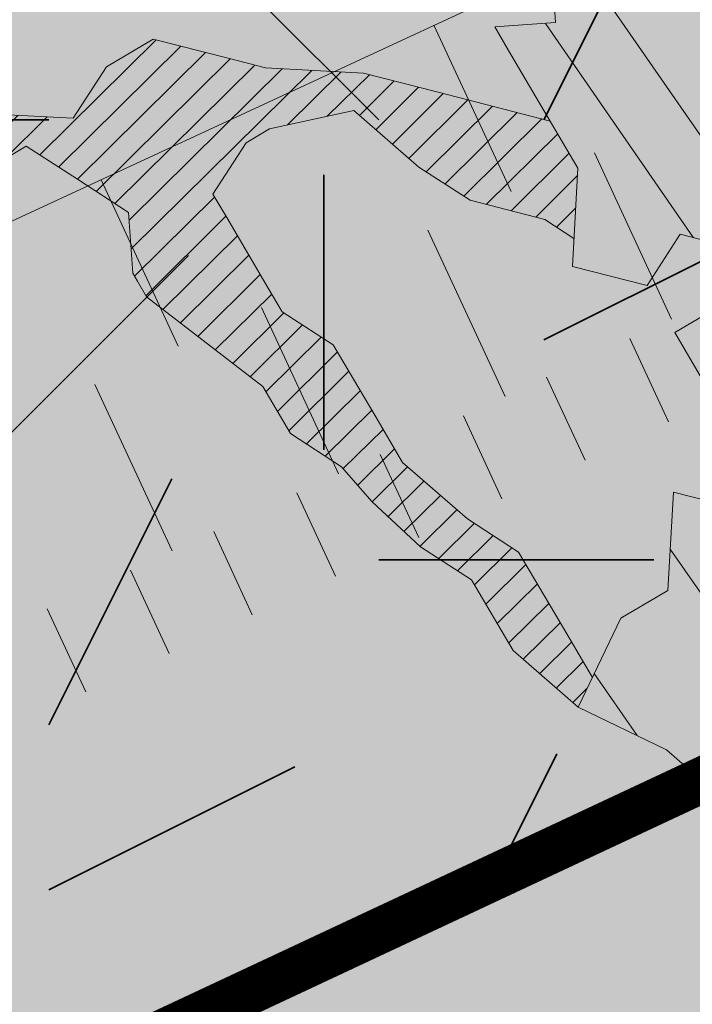
# Model space of a CAD drawing. Units: metres. Extents: x 1408973 to 1409331, y 5218507 to 5218765.
# Drawn here: x 1409009 to 1409009, y 5218702 to 5218703 of the extents above; entities that cross this region are included whole.
import ezdxf

# ---------------------------------------------------------------- set-up
doc = ezdxf.new("R2010")
doc.units = ezdxf.units.M
doc.header["$LTSCALE"] = 2
for name, color, linetype, lineweight in [('Compo-arbre', 3, 'Continuous', 9), ('Compo-hachures-calcaire', 7, 'Continuous', 35), ('Compo-hachures-herbe', 76, 'Continuous', 35), ('Compo-lots', 168, 'Continuous', 9), ('Compo-végétation-hachures-Haie-massifs arbustif', 7, 'Continuous', 35), ('Projet-EP-noue', 140, 'Continuous', 9), ('Ramblais', 6, 'Continuous', 9)]:
    doc.layers.add(name, color=color, linetype=linetype, lineweight=lineweight)
doc.layers.add('Compo-arbre-ombre', color=7, linetype='Continuous', lineweight=9, transparency=0.8)
pattern_1 = [(92.61470176485068, (0, 0), (-0.1427262524124008, -0.006517859872048448), []), (92.61470176485068, (0.04540281712473018, 0.04974805891631159), (-0.1427262524124008, -0.006517859872048448), [])]

# ---------------------------------------------------------------- blocks, each defined once
blk = doc.blocks.new('Arbre2-2016')
at = {"layer": 'Compo-arbre'}
h = blk.add_hatch(dxfattribs=at)
h.set_pattern_fill('ANSI32', color=92, scale=0.015, angle=47.61470176485069, style=0)
h.set_pattern_definition(pattern_1)
edge = h.paths.add_edge_path()
edge.add_line((1.338077866166827, -0.2646649280674183), (1.398191920641807, -0.2463006538042691))
edge.add_line((1.398191920641807, -0.2463006538042691), (1.41859671728173, -0.2269692378346235))
edge.add_line((1.41859671728173, -0.2269692378346235), (1.419700468410269, -0.1872616985807554))
edge.add_line((1.419700468410269, -0.1872616985807554), (1.400941994143182, -0.1471100874356353))
edge.add_line((1.400941994084974, -0.1471100874356353), (1.460507829077073, -0.1485608865501717))
edge.add_line((1.460507829135281, -0.1485608865501717), (1.441749354635363, -0.1084092752886363))
edge.add_line((1.441749354635363, -0.1084092752886363), (1.462154151275286, -0.0890778593189907))
edge.add_line((1.462154151275286, -0.0890778593189907), (1.443401324664705, -0.04888666344288595))
edge.add_line((1.443401324722913, -0.04888666344288595), (1.463806121886705, -0.02955524668743692))
edge.add_line((1.463806121886705, -0.02955524668743692), (1.464905889108309, 0.01015051493357078))
edge.add_line((1.464905889108309, 0.01015051496267461), (1.504609584793911, 0.009145737026642564))
edge.add_line((1.504609584793911, 0.009145736997538734), (1.523917943050151, -0.01115299300238348))
edge.add_line((1.523917943050151, -0.01115299297327965), (1.543224636974742, -0.03148953085712947))
edge.add_line((1.543224636974742, -0.0314895308862333), (1.563621552646623, -0.01215972022566802))
edge.add_line((1.563621552646623, -0.01215972022566802), (1.58512620259728, 0.04687940665223778))
edge.add_line((1.585126202655488, 0.04687940665223778), (1.6049827803364, 0.04639575003000118))
edge.add_line((1.6049827803364, 0.04639575005910501), (1.624831562672739, 0.04591243662923716))
edge.add_line((1.624831562672739, 0.04591243662923716), (1.625929665620902, 0.08558039036631726))
edge.add_line((1.625929665562694, 0.08558039033721343), (1.626477885045574, 0.1053954637148991))
edge.add_line((1.626477885045574, 0.1053954637148991), (1.667289143355561, 0.144096104207506))
edge.add_line((1.667289143355561, 0.144096104207506), (1.628129855598786, 0.1649180763464528))
edge.add_line((1.628129855598786, 0.1649180763464528), (1.629227958314118, 0.2045860301999483))
edge.add_line((1.629227958314118, 0.2045860302290521), (1.62977784230327, 0.22443891137425))
edge.add_line((1.62977784230327, 0.22443891137425), (1.650728625114539, 0.2636233801434855))
edge.add_line((1.650728625114539, 0.2636233801434855), (1.651830711736807, 0.3032931116298414))
edge.add_line((1.651830711736807, 0.3032931116298414), (1.652928814684969, 0.3429610653669215))
edge.add_line((1.652928814626762, 0.3429610653669215), (1.613223454609511, 0.3439280354190259))
edge.add_line((1.613223454667718, 0.3439280353899221), (1.592272671623618, 0.3047435667371019))
edge.add_line((1.592272671623618, 0.3047435667662057), (1.57296597787365, 0.3250801045336402))
edge.add_line((1.57296597787365, 0.3250801045045364), (1.53381050161272, 0.3458999558182541))
edge.add_line((1.53381050161272, 0.3458999558473579), (1.534912588234988, 0.3855696873337138))
edge.add_line((1.534912588234988, 0.3855696873337138), (1.536010691183151, 0.4252376410707939))
edge.add_line((1.536010691183151, 0.4252376410707939), (1.537108793898483, 0.4649055949242893))
edge.add_line((1.537108793898483, 0.4649055949242893), (1.51780599773349, 0.4852419611537471))
edge.add_line((1.51780599773349, 0.4852419611537471), (1.499055404434444, 0.5253951776079475))
edge.add_line((1.499055404434444, 0.5253951776079475), (1.500153507848268, 0.565063132130831))
edge.add_line((1.500153507848268, 0.5650631321017272), (1.54040708682453, 0.583911234641505))
edge.add_line((1.54040708682453, 0.583911234641505), (1.560259766745844, 0.5834277496736604))
edge.add_line((1.560259766745844, 0.5834277497027642), (1.600515010228378, 0.6023136600100543))
edge.add_line((1.600515010228378, 0.6023136600100543), (1.601063229711258, 0.6221287333877399))
edge.add_line((1.60106322965305, 0.6221287333877399), (1.58285853643622, 0.6821330533542778))
edge.add_line((1.58285853643622, 0.6821330533542778), (1.542605043025219, 0.6632868993159491))
edge.add_line((1.542605043083427, 0.6632868993159491), (1.521654173950196, 0.6241004813758764))
edge.add_line((1.521654173950196, 0.6241004813758764), (1.483600784486157, 0.6845900640595346))
edge.add_line((1.483600784544365, 0.6845900640595346), (1.46319432339817, 0.6652208403223767))
edge.add_line((1.463194323339962, 0.6652208403223767), (1.442797321578951, 0.6458890803745589))
edge.add_line((1.442797321578951, 0.6458890803745589), (1.422392524939028, 0.6265576644049133))
edge.add_line((1.422392524939028, 0.6265576644049133), (1.401986063268964, 0.607188439881952))
edge.add_line((1.401986063268964, 0.607188439881952), (1.361732484292702, 0.5883403373421743))
edge.add_line((1.361732484292702, 0.5883403373421743), (1.322027124275451, 0.5893073073942787))
edge.add_line((1.322027124275451, 0.5893073073651749), (1.30272043035086, 0.6096438452490247))
edge.add_line((1.30272043035086, 0.6096438452781285), (1.324228978119322, 0.6686828005016423))
edge.add_line((1.324228978119322, 0.6686828005016423), (1.344625979880334, 0.6880145604494601))
edge.add_line((1.344625979880334, 0.6880145604494601), (1.384887268694115, 0.70686037129542))
edge.add_line((1.384887268635907, 0.70686037129542), (1.365580660451201, 0.7271988575643036))
edge.add_line((1.365580660509409, 0.7271988575643036), (1.325875300317534, 0.7281658277328233))
edge.add_line((1.325875300317534, 0.7281658277328233), (1.307120723635421, 0.7683172673399667))
edge.add_line((1.307120723635421, 0.7683172673399667), (1.307674505384171, 0.7881699768307726))
edge.add_line((1.307674505384171, 0.7881699768307726), (1.288919979575553, 0.8283225851604357))
edge.add_line((1.288919979575553, 0.8283225851604357), (1.290568000971803, 0.8878441999380584))
edge.add_line((1.290568000971803, 0.8878441999380584), (1.329727374817708, 0.867024177086364))
edge.add_line((1.329727374817708, 0.867024177086364), (1.389837497015947, 0.8853878431085604))
edge.add_line((1.389837496957739, 0.8853878431085604), (1.410784416701176, 0.9245732633111174))
edge.add_line((1.410784416701176, 0.9245732633111174), (1.411332601666913, 0.9443875567934583))
edge.add_line((1.411332601666913, 0.9443875567643545), (1.372181057682724, 0.9652080163190249))
edge.add_line((1.372181057740931, 0.9652080163481287), (1.352878295569212, 0.9855451616871278))
edge.add_line((1.352878295569212, 0.9855451616871278), (1.353980313681063, 1.025213334168598))
edge.add_line((1.353980313681063, 1.025213334168598), (1.33357769819861, 1.005842768599337))
edge.add_line((1.333577698256818, 1.005842768570233), (1.313172935610169, 0.9865121317101284))
edge.add_line((1.313172935551961, 0.9865121317392322), (1.272923271273726, 0.9676642471580408))
edge.add_line((1.272923271273726, 0.9676642471580408), (1.272369438651481, 0.9478103689447153))
edge.add_line((1.272369438651481, 0.9478103689156114), (1.213363032366146, 0.9691534615825503))
edge.add_line((1.213363032366146, 0.9691534616116542), (1.193506455150896, 0.9696371190196942))
edge.add_line((1.193506455150896, 0.9696371190196942), (1.174751912462057, 1.009789337736379))
edge.add_line((1.174751912462057, 1.009789337736379), (1.175853930108246, 1.049457509432045))
edge.add_line((1.175853930108246, 1.049457509432045), (1.215563187885095, 1.048490367725549))
edge.add_line((1.215563187885095, 1.048490367725549), (1.236512254850936, 1.087635859218949))
edge.add_line((1.236512254850936, 1.087635859189845), (1.197360727805176, 1.108456708357494))
edge.add_line((1.197360727805176, 1.108456708386598), (1.197910645787601, 1.128310368641337))
edge.add_line((1.197910645729394, 1.128310368641337), (1.179156069047281, 1.16846180824848))
edge.add_line((1.179156069047281, 1.16846180824848), (1.140000644416546, 1.189282828954106))
edge.add_line((1.140000644416546, 1.189282828954106), (1.139450709088237, 1.169428778300585))
edge.add_line((1.139450709030029, 1.169428778271481), (1.11904594638338, 1.150098141411377))
edge.add_line((1.11904594638338, 1.150098141440481), (1.079340586889998, 1.151065112278388))
edge.add_line((1.079340586889998, 1.151065112249285), (1.059485725054515, 1.151587746147356))
edge.add_line((1.059485725054515, 1.15158774617646), (1.020882365570401, 1.192222498427668))
edge.add_line((1.020882365570401, 1.192222498398564), (0.9806249232934761, 1.173375347408523))
edge.add_line((0.9806249232934761, 1.173375347437627), (0.9602201430099058, 1.154044320295156))
edge.add_line((0.9602201430099058, 1.154044320295156), (0.9414656008449356, 1.194196539797645))
edge.add_line((0.9414656008449356, 1.194196539797645), (0.9629723982508267, 1.253195737849978))
edge.add_line((0.9629723982508267, 1.253195737849978), (1.002127822881562, 1.232374717144353))
edge.add_line((1.002127822881562, 1.232374717115249), (1.003779758743008, 1.291896549967873))
edge.add_line((1.003779758743008, 1.291896549996977), (1.024738337655549, 1.331080676243232))
edge.add_line((1.024738337655549, 1.331080676243232), (0.9850290798787, 1.332047817949729))
edge.add_line((0.9850290798787, 1.332047817949729), (0.9657302329288768, 1.352385182033117))
edge.add_line((0.9657302329288768, 1.352385182033117), (0.9464218570939238, 1.372683521750673))
edge.add_line((0.9464218570939238, 1.372683521750673), (0.9254688925431083, 1.33353820179525))
edge.add_line((0.9254688925431083, 1.33353820179525), (0.9249228547997745, 1.313683979603752))
edge.add_line((0.9249228547997745, 1.313683979603752), (0.8846575997159789, 1.294836781407298))
edge.add_line((0.8846575997159789, 1.294836781407298), (0.865358735885934, 1.315173755877709))
edge.add_line((0.865358735885934, 1.315173755877709), (0.82619939585868, 1.33599455795536))
edge.add_line((0.8261993958004723, 1.33599455795536), (0.8273014139123234, 1.375662730436829))
edge.add_line((0.8273014139123234, 1.375662730436829), (0.8879636364728185, 1.413840908569341))
edge.add_line((0.8879636364728185, 1.413840908540237), (0.8692168891867595, 1.453992784064553))
edge.add_line((0.8692168891867595, 1.453992784064553), (0.8295054496703642, 1.454999074584862))
edge.add_line((0.8295054496703642, 1.454999074613966), (0.8289516339283409, 1.435145586013618))
edge.add_line((0.8289516339283409, 1.435145586013618), (0.7892479729345041, 1.43615114372858))
edge.add_line((0.7892479729345041, 1.43615114372858), (0.7688415112644407, 1.416781919205619))
edge.add_line((0.7688415112644407, 1.416781919205619), (0.7484367146245177, 1.397450503235973))
edge.add_line((0.74843671456631, 1.397450503235973), (0.728031917402518, 1.378119086480524))
edge.add_line((0.728031917402518, 1.378119086480524), (0.6877744751255932, 1.359271935490483))
edge.add_line((0.6877744751255932, 1.359271935490483), (0.6287585749961409, 1.380576784472737))
edge.add_line((0.6287585749961409, 1.380576784472737), (0.6293106577796834, 1.400390906300686))
edge.add_line((0.6293106577796834, 1.400390906300686), (0.6304126927717562, 1.440059468395134))
edge.add_line((0.6304126927717562, 1.440059468395134), (0.6706740326336558, 1.458906447847198))
edge.add_line((0.6706740326336558, 1.458906447847198), (0.6910805287626545, 1.478276452265504))
edge.add_line((0.6910805288208621, 1.478276452265504), (0.6717760678585591, 1.498575009825231))
edge.add_line((0.6717760678585591, 1.498575009825231), (0.6530232070800821, 1.53876542670821))
edge.add_line((0.6530232070800821, 1.53876542670821), (0.6133139493032331, 1.539732568414706))
edge.add_line((0.6133139492450255, 1.539732568414706), (0.5741585076758611, 1.560553199507353))
edge.add_line((0.5741585076758611, 1.560553199507353), (0.5537498126942637, 1.541221954406296))
edge.add_line((0.5537498127524714, 1.541221954406296), (0.5333433516062769, 1.521852730669139))
edge.add_line((0.5333433516062769, 1.521852730669139), (0.4941839777603718, 1.542672753520833))
edge.add_line((0.4941839777603718, 1.542672753520833), (0.453926534959578, 1.523825601744988))
edge.add_line((0.453926534959578, 1.523825601744988), (0.4147633149260628, 1.544646965642983))
edge.add_line((0.4147633149260628, 1.544646965642983), (0.3949106350047487, 1.545130450610827))
edge.add_line((0.3949106350047487, 1.545130450610827), (0.3761577737024027, 1.585320866708003))
edge.add_line((0.3761577737024027, 1.585320866708003), (0.3767098738900359, 1.605135378934733))
edge.add_line((0.3767098738900359, 1.605135378934733), (0.3778118915362256, 1.6448035506304))
edge.add_line((0.377811891478018, 1.6448035506304), (0.3386564497342306, 1.665624181839462))
edge.add_line((0.3386564497342306, 1.665624181839462), (0.2989393965546014, 1.666591666738327))
edge.add_line((0.2989393965546014, 1.666591666738327), (0.2994932122966247, 1.686445155338674))
edge.add_line((0.2994932122966247, 1.686445155338674), (0.2603377876658897, 1.7072661760443))
edge.add_line((0.260337787607682, 1.7072661760443), (0.2410310936830911, 1.72760271392815))
edge.add_line((0.2410310936830911, 1.72760271392815), (0.2195186997270184, 1.668565099750936))
edge.add_line((0.2195186997270184, 1.668565099750936), (0.1996638210113133, 1.669087344036029))
edge.add_line((0.1996638210113133, 1.669087344065133), (0.1809131761402796, 1.709239391127426))
edge.add_line((0.1809131761402796, 1.709239391098322), (0.1417499558739337, 1.730060755112731))
edge.add_line((0.1417499558739337, 1.730060755141835), (0.1224471592432792, 1.75039712058549))
edge.add_line((0.1224471592432792, 1.75039712058549), (0.1207874453831437, 1.690876021324016))
edge.add_line((0.1207874453831437, 1.690876021324016), (0.1009347654618296, 1.69135950629186))
edge.add_line((0.1009347654618296, 1.69135950629186), (0.06232534388266231, 1.732033969410054))
edge.add_line((0.06232534388266231, 1.732033969410054), (0.04246876620175044, 1.732517626032291))
edge.add_line((0.04246876614354278, 1.732517626032291), (0.04191495057614247, 1.712664137315528))
edge.add_line((0.04191495063435013, 1.712664137315528), (0.02150625565275277, 1.693332892214471))
edge.add_line((0.02150625565275277, 1.693332892214471), (0.001093697603323562, 1.674002598546735))
edge.add_line((0.001093697603323562, 1.674002598546735), (-0.07777878026524832, 1.695791104151226))
edge.add_line((-0.07777878026524832, 1.695791104151226), (-0.07832699922425945, 1.675976031559344))
edge.add_line((-0.07832699922425945, 1.675976031559344), (-0.05958196801645954, 1.635785178875608))
edge.add_line((-0.05958196801645954, 1.635785178875608), (-0.06013405056717147, 1.615971056931244))
edge.add_line((-0.06013405062537913, 1.615971056931244), (-0.09929337359778856, 1.636792248505458))
edge.add_line((-0.0992933735395809, 1.636792248505458), (-0.1390104262535488, 1.637759734190126))
edge.add_line((-0.1390104262535488, 1.637759734190126), (-0.1792795967338634, 1.618912317365698))
edge.add_line((-0.1792795966756557, 1.618912317394802), (-0.2189949333113645, 1.619918780238891))
edge.add_line((-0.2189949333113645, 1.619918780238891), (-0.1605250195278813, 1.578760878573462))
edge.add_line((-0.1605250195278813, 1.578760878573462), (-0.1412222747602527, 1.558423342835681))
edge.add_line((-0.1412222747602527, 1.558423342806577), (-0.1026150521500995, 1.517787639122048))
edge.add_line((-0.1026150522083071, 1.517787639151152), (-0.0816447460819063, 1.556972029660187))
edge.add_line((-0.0816447460819063, 1.556972029631083), (-0.04137950811116298, 1.575818838330974))
edge.add_line((-0.04137950811116298, 1.575818838330974), (-0.002220134090634929, 1.554998815362865))
edge.add_line((-0.002220134090634929, 1.554998815362865), (0.01818852567532758, 1.574329279899189))
edge.add_line((0.01818852567532758, 1.574329279899189), (0.0590076140798601, 1.613030356978356))
edge.add_line((0.05900761413806777, 1.613030356978356), (0.07942017218749697, 1.632360650646092))
edge.add_line((0.07942017218749697, 1.632360650646092), (0.1185794944614145, 1.61153945840249))
edge.add_line((0.1185794944614145, 1.61153945840249), (0.1367802555761273, 1.551534530078584))
edge.add_line((0.1367802555761273, 1.551534530078584), (0.1764934111707817, 1.550567216717695))
edge.add_line((0.1764934111707817, 1.550567216717695), (0.1974559216615717, 1.589751950535515))
edge.add_line((0.1974559216615717, 1.589751950535515), (0.2178645819514031, 1.609082415857642))
edge.add_line((0.2178645819514031, 1.609082415857642), (0.2570239043999436, 1.588261223497625))
edge.add_line((0.2570239043999436, 1.588261223468521), (0.2559180061072084, 1.54859361292381))
edge.add_line((0.2559180061072084, 1.548593612952914), (0.2344034128328758, 1.489594757307145))
edge.add_line((0.2344034127746681, 1.489594757307145), (0.2531562395598712, 1.449403561314625))
edge.add_line((0.2531562396180789, 1.449403561314625), (0.2934176139971214, 1.468251320662034))
edge.add_line((0.2934176139389137, 1.468251320662034), (0.3325808510854813, 1.447430346260603))
edge.add_line((0.3325808510854813, 1.447430346231499), (0.3314788334392915, 1.407762174535833))
edge.add_line((0.3314788334974992, 1.407762174535833), (0.2906575980451862, 1.369101026049407))
edge.add_line((0.2906575980451862, 1.369101026078511), (0.3287187830866287, 1.308611100086068))
edge.add_line((0.3287187830866287, 1.308611100086068), (0.347467746105508, 1.268420854857482))
edge.add_line((0.347467746105508, 1.268420854828378), (0.3458136283298927, 1.208938170905981))
edge.add_line((0.3458136283298927, 1.208938170935085), (0.3049945403910215, 1.17023709464172))
edge.add_line((0.3049945403910215, 1.17023709464172), (0.3441539144115495, 1.149417071673611))
edge.add_line((0.3441539144115495, 1.149417071673611), (0.4020677793743062, 1.088443660713324))
edge.add_line((0.4020677793743062, 1.088443660713324), (0.4605337955728146, 1.047285930585872))
edge.add_line((0.4605337955728146, 1.047285930556768), (0.4985950320116217, 0.9867971740726489))
edge.add_line((0.4985950320116217, 0.9867971741017527), (0.4588796777971993, 0.987803246663475))
edge.add_line((0.4588796777971993, 0.987803246663475), (0.3976519291028353, 0.9297717042621798))
edge.add_line((0.3976519291028353, 0.9297717042621798), (0.437367283782919, 0.928765632486261))
edge.add_line((0.4373672838411267, 0.928765632486261), (0.4759784037452164, 0.8881297563615362))
edge.add_line((0.4759784036870087, 0.8881297563615362), (0.514031827842814, 0.8276409534568074))
edge.add_line((0.514031827842814, 0.8276409534568074), (0.5537471306598718, 0.8266337113867621))
edge.add_line((0.5537471306598718, 0.8266337113576583), (0.5520930128842565, 0.7671510274352613))
edge.add_line((0.5520930128842565, 0.7671510274643651), (0.6116610817117589, 0.7656622497137278))
edge.add_line((0.6116610816535513, 0.7656622496846239), (0.630411760517859, 0.7255109817318726))
edge.add_line((0.6304117605760666, 0.7255109817609764), (0.6293096739537987, 0.6858412502746205))
edge.add_line((0.6293096739537987, 0.6858412502455167), (0.6695749466163079, 0.7046888387243371))
edge.add_line((0.6695749466163079, 0.7046888387243371), (0.7098363211699734, 0.7235365979553308))
edge.add_line((0.7098363211699734, 0.7235365979553308), (0.7285908983759555, 0.6833851591339908))
edge.add_line((0.7285908983759555, 0.6833851591339908), (0.727487147247416, 0.6436776198801226))
edge.add_line((0.727487147247416, 0.6436776198801226), (0.7065302333068075, 0.6045313021871834))
edge.add_line((0.7065302333650152, 0.6045313021871834), (0.7258369272896061, 0.5841947643033336))
edge.add_line((0.7258369272896061, 0.5841947643033336), (0.7649924033177058, 0.5633749131060313))
edge.add_line((0.7649924033177058, 0.5633749131060313), (0.8052575901239152, 0.5822205521811838))
edge.add_line((0.8052575901239152, 0.5822205521811838), (0.8449707450200776, 0.5812532381509072))
edge.add_line((0.8449707450200776, 0.5812532381509072), (0.9039866965468946, 0.5599495586769763))
edge.add_line((0.9039866965468946, 0.5599495586769763), (0.9436942039611722, 0.5589426597992997))
edge.add_line((0.9436942039611722, 0.5589426597992997), (0.9828496799892719, 0.5381228086019973))
edge.add_line((0.9828496800474795, 0.5381228086019973), (0.9613467806340168, 0.4791234387788563))
edge.add_line((0.9613467806340168, 0.4791234387788563), (0.9409364212043556, 0.4597543859102871))
edge.add_line((0.940936421146148, 0.4597543859102871), (0.939286201188338, 0.400271530333498))
edge.add_line((0.939286201188338, 0.400271530333498), (0.9183275368851582, 0.3610854554693788))
edge.add_line((0.9183275368851582, 0.3610854554693788), (0.8968229723251397, 0.3020482772093374))
edge.add_line((0.8968229722669321, 0.3020482772093374), (0.9155736518297317, 0.2618970099259741))
edge.add_line((0.9155736518879394, 0.2618970099259741), (0.9552850567125688, 0.2608899396267361))
edge.add_line((0.9552850567125688, 0.2608899396267361), (0.9944444307330969, 0.2400699166586264))
edge.add_line((0.9944444307330969, 0.2400699166586264), (1.033605469085273, 0.2192877015744443))
edge.add_line((1.033605469085273, 0.2192877015744443), (1.053460296228991, 0.218764287897443))
edge.add_line((1.053460296228991, 0.218764287897443), (1.112476247988639, 0.1974606083070967))
edge.add_line((1.112476247930431, 0.1974606082779928), (1.111374247397293, 0.1577928260788894))
edge.add_line((1.111374247397293, 0.1577928260788894), (1.131230825078205, 0.1573091694566529))
edge.add_line((1.131230825136413, 0.1573091694857567), (1.170390112893188, 0.1364871973468098))
edge.add_line((1.170390112893188, 0.136487197317706), (1.209549486739093, 0.1156671744660116))
edge.add_line((1.209549486739093, 0.1156671744951154), (1.227750196805687, 0.05566107756510519))
edge.add_line((1.227750196747479, 0.05566107753600136), (1.185292616239281, -0.04252259018778659))
edge.add_line((1.185292616239281, -0.04252259018778659), (1.24540667071426, -0.02415831592463746))
edge.add_line((1.24540667071426, -0.02415831592463746), (1.26415949732484, -0.06434951180074222))
edge.add_line((1.26415949732484, -0.06434951180074222), (1.283463957937897, -0.08464807026268772))
edge.add_line((1.283463957937897, -0.08464807026268772), (1.302770651687865, -0.1049846080301222))
edge.add_line((1.302770651687865, -0.1049846080301222), (1.341929940143132, -0.125806579499681))
edge.add_line((1.341929940143132, -0.125806579499681), (1.30112257941812, -0.1645073915302646))
edge.add_line((1.30112257941812, -0.1645073915302646), (1.300020578419321, -0.2041751745151714))
edge.add_line((1.300020578419321, -0.2041751745151714), (1.318773405029901, -0.2443663703912762))
h = blk.add_hatch(dxfattribs=at)
h.set_pattern_fill('ANSI32', color=92, scale=0.015, angle=47.61470176485069, style=0)
h.set_pattern_definition(pattern_1)
h.paths.add_polyline_path([(-0.4595134467380149, 1.546465987177157), (-0.519646972723308, 1.528102960449701), (-0.5582524964846698, 1.568777251942606), (-0.6172800898347077, 1.590082615771621), (-0.6376965802190853, 1.570751713862933), (-0.6592206847416264, 1.511714224133698), (-0.6796293621445102, 1.492383369315007), (-0.7193542107269195, 1.493351197406241), (-0.7579675298910615, 1.534025832062412), (-0.818658786316405, 1.495809098776022), (-0.7800437341355746, 1.455173830921353), (-0.7811535302461152, 1.415506392031034), (-0.7828132962021073, 1.355984122591849), (-0.8037835676367422, 1.316800511861743), (-0.8236479408950572, 1.317284511792764), (-0.8446182123296921, 1.278100901062658), (-0.8848951781545793, 1.259253827430598), (-0.9058654495892142, 1.220070216700492), (-0.9257259250879315, 1.220554044977121), (-0.9853095502038514, 1.222044289036944), (-1.024483684057373, 1.242866133322764), (-1.064763144662606, 1.223980117659607), (-1.105042041817683, 1.20513352013711), (-1.145324430210053, 1.186287466157751), (-1.165741856573618, 1.166917553300095), (-1.146991601635705, 1.12676552308892), (-1.106707619750409, 1.145612287958443), (-1.067538926043085, 1.124791073013853), (-1.048783976540903, 1.084639227088132), (-1.069204114275522, 1.065269824129587), (-1.089621384002271, 1.04593895665073), (-1.12934701198526, 1.046906819200899), (-1.169627451177689, 1.028060680296562), (-1.190047978670805, 1.008691294043615), (-1.251305349884092, 0.9506610564543507), (-1.292141163910742, 0.9119614969071108), (-1.311452924928631, 0.9322982577263019), (-1.332429822257723, 0.8931149387912001), (-1.313118061414457, 0.8727781781175281), (-1.314228333314418, 0.833108806645555), (-1.27672688158043, 0.7527285525405887), (-1.355624165051154, 0.7745568126096032), (-1.396468943988907, 0.7358576476520966), (-1.39758088039514, 0.6961504684126112), (-1.437864861756566, 0.6773037043288923), (-1.496906538042708, 0.6986085169313583), (-1.49857323391177, 0.6390885055419631), (-1.518995180856905, 0.6197578441764335), (-1.558723537265791, 0.6207258271000455), (-1.639303688498217, 0.582994953712273), (-1.659722127733289, 0.5636641376307807), (-1.660278637733313, 0.5438115484261061), (-1.622770844332877, 0.4634688959753248), (-1.563174018185123, 0.4619768994865581), (-1.503574272632136, 0.4605246079858034), (-1.443422410302333, 0.4788872174225389), (-1.404247531274336, 0.458064559684658), (-1.404804041099737, 0.4382119703635681), (-1.42577821029397, 0.3990285312878541), (-1.387716351440645, 0.3385006940637822), (-1.428000332627448, 0.319653929863648), (-1.468291911019946, 0.3007676660903371), (-1.509690366001337, 0.2422536682983036), (-1.510802216376646, 0.2025484383460707), (-1.471071910709611, 0.2015803704974815), (-1.430780609443786, 0.2204248597093965), (-1.412584101562857, 0.1604208997863452), (-1.432447695304177, 0.1609048651420153), (-1.453427710992287, 0.121721683431474), (-1.474407528366896, 0.082498658838972), (-1.514139393184337, 0.08346679580915861), (-1.553871151772796, 0.08447281022142761), (-1.594720713226593, 0.04573597445903488), (-1.55553959800443, 0.02491304163174846), (-1.516363073911521, 0.004092264175937999), (-1.477741785129069, -0.03654327801143609), (-1.438005434945694, -0.03755144703848146), (-1.417029905322011, 0.001671766059530455), (-1.357431909840557, 0.0001797182898144456), (-1.338675384249541, -0.03997180714452497), (-1.319919439279943, -0.08016314024519033), (-1.340344220006841, -0.09953155809728287), (-1.360765776960648, -0.1188622363139302), (-1.381741306817162, -0.158085449266423), (-1.44134086121619, -0.156593332491525), (-1.481633998409848, -0.175479527405173), (-1.50205449214252, -0.1948481344321635), (-1.503721273576843, -0.2543700943230078), (-1.465658245215195, -0.3148979829153404), (-1.406612280712466, -0.3362029832375129), (-1.367435842708687, -0.3570257099805758), (-1.370212915542538, -0.456252968828835), (-1.371323101644407, -0.4959203908971404), (-1.39174368070951, -0.5152909465419953), (-1.43259324233793, -0.5540277821588688), (-1.414392142862084, -0.6140338966966965), (-1.375769486432432, -0.6547093330469806), (-1.335476348714906, -0.635823137376633), (-1.275319894790186, -0.61746268252557), (-1.256566592681224, -0.6576519467222397), (-1.237808983147147, -0.6978054720553928), (-1.258789104423954, -0.7370265305386283), (-1.27920929373056, -0.7563971028890819), (-1.300744260501119, -0.8154329428094798), (-1.242808759576178, -0.8764471406635721), (-1.204185627124275, -0.9171206445486177), (-1.166113528495657, -0.9776110508415741), (-1.144584322595506, -0.9185730050254506), (-1.104848170783839, -0.9195413311414313), (-1.105959717256951, -0.9592485272320346), (-1.066780940411149, -0.9800713566243076), (-1.028715772219471, -1.040559505653277), (-1.049687793725639, -1.079782872652345), (-1.029823420932985, -1.080266873369169), (-1.050795442380945, -1.119490240368236), (-1.032046513413547, -1.159681264735468), (-0.9950850962922004, -1.259876953018306), (-0.912290816791824, -1.142731293034217), (-0.8311619509621551, -1.085147487220297), (-0.8118474618094069, -1.1054843681801), (-0.7726724969833185, -1.126305077532948), (-0.7119640192976249, -1.088052001973324), (-0.7130715819220086, -1.127757420401963), (-0.6744543822277365, -1.168432616092673), (-0.616517130940224, -1.229407056746481), (-0.6374891527374302, -1.268630424676871), (-0.6391544809592915, -1.328190330229177), (-0.6402603790774037, -1.367857940890303), (-0.6005277350922142, -1.368826112173906), (-0.601085414484146, -1.388678650126735), (-0.5624643167974455, -1.429354017617356), (-0.5045287299579968, -1.490366266038677), (-0.4631346560344127, -1.431774360901386), (-0.4217462297673364, -1.373222040495079), (-0.4035376387327005, -1.433226532116009), (-0.3638127901502912, -1.434194360207243), (-0.3235319270314676, -1.415347459015379), (-0.2826917197234025, -1.376610211200955), (-0.2617252604831037, -1.337424480315008), (-0.3003425459754681, -1.296751233009331), (-0.3389636434875456, -1.256075865635125), (-0.3179955192753141, -1.216852326195863), (-0.2964713805266683, -1.157814057473502), (-0.2760493280510445, -1.138445519335278), (-0.2357723627500263, -1.119598446489022), (-0.2948078025509631, -1.098293908073742), (-0.353847054895482, -1.076987250404841), (-0.3527394917472293, -1.037281831190398), (-0.3516318433829611, -0.9975744643767257), (-0.3306615714826648, -0.9583908528608163), (-0.369836450685284, -0.9375681949774162), (-0.3885892772958641, -0.8973769991013114), (-0.4078998688636375, -0.8770402896794849), (-0.4272104605478262, -0.856703580141243), (-0.4658293247483698, -0.8160661922180452), (-0.4647217621239861, -0.7763607737894063), (-0.5038927431013462, -0.7555382867745948), (-0.4823725877357674, -0.6965017948992909), (-0.4812649390222532, -0.6567944271833994), (-0.5011215167031651, -0.6563107705611628), (-0.5408541606883546, -0.6553425992775601), (-0.5998934125672122, -0.6340359408228551), (-0.6401742762099047, -0.6528828428005227), (-0.6992136141196852, -0.6315781336330701), (-0.7383845950970453, -0.6107556466182587), (-0.7577008347869878, -0.590458522742324), (-0.775899794432803, -0.5304126686120298), (-0.774236216748136, -0.4708925201144893), (-0.734507470406129, -0.4718605198601153), (-0.6947787240059142, -0.4728285196057413), (-0.6931150604649474, -0.413306421704533), (-0.6522804157137898, -0.3746068109054477), (-0.6131054508877014, -0.3954275202873987), (-0.5739327195477699, -0.4162102500728224), (-0.5342096213861396, -0.4172178353643403), (-0.5132337017711279, -0.3779946390883424), (-0.49226343016187, -0.3388110285037556), (-0.4712970565450405, -0.2996272461192575), (-0.4122616162202348, -0.3209317837487333), (-0.3923972431365428, -0.3214157835633387), (-0.393503141429278, -0.36108339410805), (-0.3532261760700521, -0.3422363212617938), (-0.3521186128053841, -0.3025309021637668), (-0.3708731038640281, -0.2623775140551743), (-0.3697616434800466, -0.2226722672809274), (-0.4094903898802613, -0.2217042675353014), (-0.4492152381134247, -0.2207364385127448), (-0.4690796112553244, -0.2202524387272433), (-0.5281149659566609, -0.1989459525672146), (-0.5877025228836601, -0.1974563159916443), (-0.606457013942304, -0.1573029278830518), (-0.645078197543512, -0.1166295098252021), (-0.6848030456020524, -0.1156616809481648), (-0.7438367358553251, -0.09431738702062376), (-0.7427307516480823, -0.05464782707224458), (-0.7211989031201256, 0.004388149956298548), (-0.6996786616654163, 0.06342659111885496), (-0.7394035102478256, 0.06439441921008893), (-0.7995487469742102, 0.04603151704702668), (-0.818301573293752, 0.08622271382535018), (-0.8580303196939667, 0.08719071357097619), (-0.8767887944267159, 0.1273423239302929), (-0.8955377234523212, 0.1675333482684209), (-0.9137385190841769, 0.2275374966969821), (-0.8927625994691653, 0.26676069297298), (-0.8326173627427806, 0.2851235951360422), (-0.8116509888931205, 0.3243073773750211), (-0.7708124466151958, 0.3630068166361298), (-0.7515057526906048, 0.34267027875228), (-0.732747277725025, 0.3025186682765479), (-0.7134406700641875, 0.2821801812218609), (-0.6737158214817782, 0.281212353130627), (-0.6527415661402074, 0.3203977414935935), (-0.6510779885137481, 0.379917889991134), (-0.6896990862004486, 0.4205932574526514), (-0.6301155124818933, 0.4191018439136087), (-0.6290039660087814, 0.4588090399751081), (-0.6074798269108896, 0.5178473095996878), (-0.686929524133916, 0.5197829657821558), (-0.7260966935572242, 0.5406033319426342), (-0.744853417927402, 0.5807946995022348), (-0.7636040968499174, 0.6209459674258824), (-0.7431897542118122, 0.6403167972870278), (-0.7040148754166466, 0.6194941386178243), (-0.6836022829082822, 0.6388252121809046), (-0.6830485013341558, 0.6586779217881258), (-0.6813887358438251, 0.7182001904415074), (-0.6802789392676232, 0.7578676301176301), (-0.6593047702480135, 0.7970510693097594), (-0.620141498584303, 0.776230874803673), (-0.6195838192505789, 0.7960834127565022), (-0.6184778353343745, 0.8357529718026626), (-0.6168142573586692, 0.8952731212024219), (-0.5754257455263314, 0.9538273901101775), (-0.6140446958160055, 0.9944628287461228), (-0.654317763357426, 0.9756155842454746), (-0.6736283035278348, 0.995953463204728), (-0.6725184729001512, 1.035621681961288), (-0.6526540998164592, 1.035137682146683), (-0.6129348994144266, 1.034130268538661), (-0.6118272504680817, 1.073837636138137), (-0.6112751339240958, 1.093652537192042), (-0.6101653372896862, 1.133319976868165), (-0.6090576886343797, 1.173027344584057), (-0.589195065913259, 1.172503587598271), (-0.550583911550234, 1.131868491368891), (-0.5091971497312215, 1.190383004007685), (-0.4694800965515924, 1.18941551910882), (-0.4087944707279121, 1.227593057131685), (-0.4468461614013677, 1.288121227623719), (-0.4650469223414575, 1.34812615583121), (-0.4849073978401748, 1.348609984107838), (-0.483249382421377, 1.408092496492259), (-0.4429745988016975, 1.426978718152327), (-0.4027015652535511, 1.44582518351433), (-0.381183074336036, 1.504823867622122), (-0.3409139214926427, 1.523670894164184), (-0.3789673456484479, 1.584159697068912), (-0.4192443107748431, 1.565312624106241)])
h = blk.add_hatch(dxfattribs=at)
h.set_pattern_fill('ANSI31', color=44, scale=0.005, angle=-32.38529823514931, style=0)
h.set_pattern_definition([(12.61470176485069, (-3966682.664472349, -3665046.544497928), (-0.003466999174631576, 0.01549178949389334), [])])
h.paths.add_polyline_path([(-0.08944077529292827, 0.5645925199618205), (-0.1479145547635881, 0.6057513746903851), (-0.1870816274457638, 0.6265736834151312), (-0.2455516015905914, 0.6677304201415382), (-0.2852725532865179, 0.6686980760254073), (-0.3040270437048775, 0.7088514648033879), (-0.3227799567538341, 0.7490407116541746), (-0.3018134965822128, 0.7882264441117286), (-0.3016270202496116, 0.7948572078433926), (-0.3012558168410351, 0.8080789818026233), (-0.3382072077509974, 0.9082363457540623), (-0.3371052062283297, 0.9479041295247725), (-0.3558580304523957, 0.9880953238874781), (-0.3611373905004029, 1.02163938666979), (-0.3735067114611184, 1.067914372438622), (-0.3922517417958034, 1.108105227858118), (-0.3905937271337052, 1.167587737361259), (-0.408794471251781, 1.227593056345881), (-0.4290212582126287, 1.214868314721912), (-0.4303168594050248, 1.168594544707389), (-0.431976590494628, 1.109073054901614), (-0.4132220154423294, 1.068921619660046), (-0.3950213050846969, 1.008915515890635), (-0.3961289183497456, 0.9692089307767446), (-0.3977908311206875, 0.9097265898138858), (-0.3790418511633789, 0.8695367352460153), (-0.3795939682312337, 0.8497218334063064), (-0.3812537341872257, 0.7901995639671213), (-0.3818075152374831, 0.7703468551165997), (-0.422080581672958, 0.751499611052509), (-0.4419449565028799, 0.7519836086261193), (-0.5009726007264135, 0.7732878037326145), (-0.5191694143139785, 0.8332937320641349), (-0.5379222409245585, 0.8734849279402397), (-0.5765372926397276, 0.9141201944270279), (-0.5872535248198574, 0.9370940761704105), (-0.6168142578825382, 0.8952731204166184), (-0.6179229875123156, 0.8556045573908477), (-0.5600001599667621, 0.7945939477189086), (-0.5213851092411232, 0.7539586818724047), (-0.4629074335824725, 0.7127996564789782), (-0.4436047220514183, 0.692461341136891), (-0.4049874351038625, 0.6517880939767338), (-0.3652664864347344, 0.6508204367249846), (-0.3249935035854605, 0.6696657332480527), (-0.2665218717446578, 0.6285468074905793), (-0.2279046760085066, 0.5878716143027987), (-0.1887375040240613, 0.5670512465125057), (-0.1506802164511782, 0.5065614930766742), (-0.1120629321811748, 0.4658882443158063), (-0.1137226973222596, 0.4063659765937473), (-0.115934494082353, 0.3270307544565867), (-0.1948226110688438, 0.3488187760934807), (-0.2544079371290309, 0.350270433712808), (-0.3128817149116685, 0.3914292862876891), (-0.3526027999031385, 0.3923970432491615), (-0.3724614776582484, 0.3929185793798524), (-0.4132922237184857, 0.3542187974793478), (-0.5120485298247104, 0.3764929404254644), (-0.6848600443480564, 0.4154968251945093), (-0.6510779881645021, 0.3799178908933527), (-0.6521866871188422, 0.3402504244417059), (-0.533014990112747, 0.3373072091029599), (-0.454122970127969, 0.3155190135997827), (-0.3945393975735669, 0.3140276008174396), (-0.3344019564245855, 0.3323908462892859), (-0.2356494542472092, 0.3101188204431082), (-0.1766219037962173, 0.2888126809097002), (-0.1369009550688816, 0.2878450224937978), (-0.1385606331313056, 0.228324703418707), (-0.1209098074613166, 0.1484657256054334), (-0.122569573708347, 0.08894345523492575), (-0.1043744275374365, 0.0288997231813255), (-0.08506606811704387, 0.008600992453807521), (-0.06243603037717094, 0.1073068679664857), (-0.05967036607023601, 0.2064967523450605), (-0.05912048254674573, 0.2263496315403017), (-0.07732119086711009, 0.2863557307113069), (-0.07676741063175996, 0.3062084400565936), (-0.07455552789895137, 0.385545610404165), (-0.07400564425904577, 0.4053984906471442), (-0.05303537230054189, 0.4445821021630536), (-0.05193337229127337, 0.4842498857591409), (-0.0905466741677401, 0.5249249097954589)])
at = {"layer": 'Compo-arbre-ombre', "linetype": 'Continuous'}
h = blk.add_hatch(color=7, dxfattribs=at)
h.dxf.hatch_style = 1
edge = h.paths.add_edge_path()
edge.add_ellipse((-0.2680299742573418, 0.2458574298927255), major_axis=(1.510609598769277, -1.178624877272485), ratio=0.8301303405072087, start_angle=0, end_angle=360)
h = blk.add_hatch(color=7, dxfattribs=at)
h.dxf.hatch_style = 1
edge = h.paths.add_edge_path()
edge.add_arc((-0.006751731634608404, 0.03717637977149468), 1.590354419016656, 0, 360)
at = {"layer": 'Compo-arbre', "color": 7, "linetype": 'Continuous', "elevation": 10.1521781082171, "flags": 128}
for points in [[(-0.6802789392676232, 0.7578676301176301), (-0.6593047702480135, 0.7970510693097594), (-0.620141498584303, 0.776230874803673), (-0.6195838192505789, 0.7960834127565022), (-0.6184778353343745, 0.8357529718026626), (-0.6168142573586692, 0.8952731212024219), (-0.5754257455263314, 0.9538273901101775), (-0.6140446958160055, 0.9944628287461228), (-0.654317763357426, 0.9756155842454746), (-0.6736283035278348, 0.995953463204728)], [(-0.6526540998164592, 1.035137682146683), (-0.6129348994144266, 1.034130268538661), (-0.6118272504680817, 1.073837636138137)], [(-0.589195065913259, 1.172503587598271), (-0.550583911550234, 1.131868491368891), (-0.5091971497312215, 1.190383004007685), (-0.4694800965515924, 1.18941551910882), (-0.4087944707279121, 1.227593057131685), (-0.4468461614013677, 1.288121227623719), (-0.4650469223414575, 1.34812615583121)], [(-0.0740056439097998, 0.4053984915493629), (-0.05303537253337254, 0.4445821022794689), (-0.05193337200023507, 0.4842498844785723), (-0.09054667410953243, 0.5249249086313057), (-0.08944077546755125, 0.5645925201073396), (-0.1479145530755659, 0.6057513725367016), (-0.1870816362351206, 0.6265736878680173), (-0.2455516022890833, 0.6677304194721501), (-0.285272552588026, 0.6686980766947954), (-0.3040270437048775, 0.7088514648033879), (-0.3227799565792111, 0.7490407115086555), (-0.3018134966986281, 0.7882264430639907), (-0.3016270202496116, 0.7948572078433926), (-0.3012558173066964, 0.8080789810168199), (-0.3382072064704289, 0.9082363460159968), (-0.3371052059372914, 0.9479041282151002), (-0.3558580325478715, 0.9880953241203088), (-0.361137389976534, 1.021639387455593), (-0.3735067108790417, 1.06791437424306), (-0.3922517420868417, 1.108105226926796), (-0.3905937267262516, 1.167587739311216), (-0.4087944707279121, 1.227593057131685)], [(-0.4290205523865325, 1.214893528272455), (-0.4303168594050248, 1.168594544707389), (-0.4319765909020816, 1.109073055163549), (-0.4132220136960996, 1.068921616342209), (-0.3950213041533743, 1.008915518626395), (-0.3961289183497456, 0.9692089307767446), (-0.3977908315281411, 0.9097265900758202), (-0.3790418509305482, 0.8695367351004961), (-0.3795939682312337, 0.8497218334063064), (-0.3812537341872257, 0.7901995639671213), (-0.3818075152374831, 0.7703468551165997), (-0.4220805833027725, 0.7514996098592519), (-0.4419449565610876, 0.7519836097902726), (-0.5009726007846211, 0.7732878048967677), (-0.5191694130334099, 0.833293730172386), (-0.5379222398768206, 0.873484926164906), (-0.5765372919994434, 0.9141201940486781), (-0.5872498616953408, 0.9370862219778928)], [(-0.6179240538184558, 0.8556056814098838), (-0.5600001599667621, 0.7945939477189086), (-0.5213851079605547, 0.7539586799515519), (-0.4629074325929423, 0.7127996558677978), (-0.4436047220514183, 0.692461341136891), (-0.404987436559054, 0.6517880938021108), (-0.3652664855616194, 0.6508204372488535), (-0.3249935035854605, 0.6696657332480527), (-0.2665218737237183, 0.628546808742044), (-0.2279046737966155, 0.5878716129349186), (-0.1887375046061379, 0.5670512468908555), (-0.1506802171496702, 0.5065614924363899), (-0.1120629318901365, 0.4658882452471289), (-0.1137226973222596, 0.4063659765937473), (-0.115934494256976, 0.3270307546021058), (-0.1948226145030958, 0.3488187771994262), (-0.2544079381185611, 0.3502704343530922), (-0.3128817159011987, 0.3914292868988696), (-0.3526026666658026, 0.3923969433357115), (-0.3724614771925872, 0.3929185801656558), (-0.4132922245916006, 0.354218796926375), (-0.5120485298247104, 0.3764929404254644), (-0.684869926553688, 0.4154990555374525)]]:
    blk.add_lwpolyline(points, dxfattribs=at)

msp = doc.modelspace()

# ---------------------------------------------------------------- hatches: boundary and pattern name
at = {"layer": 'Compo-hachures-calcaire', "ltscale": 10}
h = msp.add_hatch(dxfattribs=at)
h.set_pattern_fill('ALEA', color=256, scale=0.2, angle=-104.2546835595166)
h.set_pattern_definition([(207.7453164404834, (-0.04924650411331919, -0.1938421570056855), (-0.09441959124190591, -2.398141975840715), [0, -1.5]), (322.7453164404834, (0.1924954836143712, 0.05427235507950385), (0.3030721402359234, 2.380787112135882), [0, -2.5]), (48.74531644048345, (0.1924954836143712, 0.05427235507950385), (-2.353846390595718, 0.46840918541272), [0, -2]), (75.74531644048344, (-0.143248979501052, 0.1395698019261817), (-2.309945811126141, -0.6512682589841859), [0, -2]), (329.7453164404835, (0.1969860164532768, 0.775368628022742), (0.0106681243174277, 2.399976288762671), [0, -2]), (181.7453164404835, (0.1969860164532768, 0.775368628022742), (-1.136140014574543, -2.114044905573686), [0, -2]), (307.7453164404835, (-0.7699819363959064, -0.2170894198255504), (0.9089382544379776, 2.221222916575178), [0, -2.5]), (195.7453164404835, (0.5729959199426296, -0.5582792081971917), (-0.5909580496536209, -2.326105883026198), [0, -2]), (70.74531644048345, (0.5729959199426296, -0.5582792081971917), (-2.357917538762839, -0.4474649437599477), [0, -2]), (9.745316440483448, (0.4789934445548968, -0.2248672492653245), (0.8308649929752338, 2.251591294828562), [0, -0.9999999999999999]), (143.7453164404834, (-0.528239948668216, 0.03102509225963899), (-2.196826554557825, -0.9664124816500926), [0, -1.24])])
edge = h.paths.add_edge_path()
edge.add_line((1409018.313349986, 5218707.492118936), (1409019.622510762, 5218708.540954495))
edge.add_line((1409019.622510762, 5218708.540954495), (1409019.258084227, 5218710.240089237))
edge.add_arc((1409020.235848166, 5218710.449797809), 1.000000003045285, 115.04660184621409, 192.1052743556778, ccw=False)
edge.add_line((1409019.812492892, 5218711.355761561), (1409021.61187129, 5218712.196607927))
edge.add_line((1409021.61187129, 5218712.196607927), (1409022.525399371, 5218712.623497996))
edge.add_line((1409022.525399371, 5218712.623497996), (1409023.232709486, 5218712.957537735))
edge.add_line((1409023.232709486, 5218712.957537735), (1409027.867388284, 5218715.146346947))
edge.add_line((1409027.867388284, 5218715.146346947), (1409032.690527566, 5218719.010410149))
edge.add_line((1409032.690527566, 5218719.010410149), (1409032.326410244, 5218719.464902858))
edge.add_line((1409032.326410244, 5218719.464902858), (1409021.675000629, 5218714.433702004))
edge.add_line((1409021.675000629, 5218714.433702004), (1409018.970038565, 5218713.169677979))
edge.add_line((1409018.970038565, 5218713.169677979), (1409017.351895719, 5218712.413522667))
edge.add_line((1409017.351895719, 5218712.413522667), (1409003.478462229, 5218705.930491549))
edge.add_line((1409003.478462229, 5218705.930491549), (1408992.910039685, 5218700.975318426))
edge.add_line((1408992.910039685, 5218700.975318426), (1408993.4193643, 5218699.005200339))
edge.add_line((1408993.4193643, 5218699.005200339), (1409004.326337771, 5218704.119108452))
edge.add_line((1409004.326337771, 5218704.119108452), (1409016.558980258, 5218709.835400819))
edge.add_arc((1409016.98233553, 5218708.929437073), 0.9999999973283495, 12.105274263498586, 115.04660184881439, ccw=False)
edge.add_line((1409017.960099464, 5218709.139145643), (1409018.313349986, 5218707.492118936))
at = {"layer": 'Compo-hachures-herbe'}
h = msp.add_hatch(dxfattribs=at)
h.set_pattern_fill('AR-SAND', color=256, scale=0.016, angle=57.96126)
h.set_pattern_definition([(95.46126, (1408891.973031, 5218574.253751), (-0.6773736948528181, 0.3937068380847878), [0, -0.617728, 0, -0.69088, 0, -0.6604]), (65.46126000000001, (1408891.973031, 5218574.253751), (-0.5906822960128812, 1.218122533577896), [0, -0.333248, 0, -0.556768, 0, -0.21336]), (25.46126000000001, (1408891.707852632, 5218573.830014704), (0.6694356276638828, 1.074045477775994), [0, -0.2032, 0, -0.73152, 0, -0.95504]), (15.46126, (1408891.707852632, 5218573.830014704), (0.3457378153859345, 1.224833934690316), [0, -0.1016, 0, -0.479552, 0, -0.54864])])
h.paths.add_polyline_path([(1409018.000975581, 5218717.132024243), (1408991.891390454, 5218704.915554598), (1408992.910039685, 5218700.975318424), (1409003.478462229, 5218705.930491549), (1409017.351895719, 5218712.413522667)])
edge = h.paths.add_edge_path()
edge.add_line((1409017.665628011, 5218706.973195782), (1409018.313349986, 5218707.492118937))
edge.add_line((1409018.313349986, 5218707.492118937), (1409017.960099464, 5218709.139145643))
edge.add_arc((1409016.982335529, 5218708.92943707), 0.9999999996304836, 12.1052743976411, 115.0466017206139)
edge.add_line((1409016.558980258, 5218709.835400819), (1409004.326337771, 5218704.119108452))
edge.add_line((1409004.326337771, 5218704.119108452), (1408993.4193643, 5218699.005200339))
edge.add_line((1408993.4193643, 5218699.005200339), (1408994.193404026, 5218696.011137976))
edge.add_line((1408994.193404026, 5218696.011137976), (1408999.951933135, 5218699.00124015))
edge.add_line((1408999.951933135, 5218699.00124015), (1409014.617918601, 5218705.891573552))
edge.add_line((1409014.617918601, 5218705.891573552), (1409017.31019412, 5218707.049609837))
edge.add_line((1409017.31019412, 5218707.049609837), (1409017.665628011, 5218706.973195782))
at = {"layer": 'Compo-végétation-hachures-Haie-massifs arbustif'}
h = msp.add_hatch(dxfattribs=at)
h.set_pattern_fill('G_GEOLOG_1', color=256, scale=1.2)
h.set_pattern_definition([(0, (1408891.973031, 5218574.253751), (1.2, 1.2), [0.3, -0.9000000000000001]), (0, (1408892.633031, 5218574.973751), (1.2, 1.2), [0.3, -0.9000000000000001]), (90, (1408892.093031, 5218574.673751), (-1.2, 1.2), [0.3, -0.9000000000000001]), (90, (1408892.573031, 5218575.093751), (-1.2, 1.2), [0.3, -0.9000000000000001]), (45, (1408892.213031, 5218575.093751), (0, 1.20000000002283), [0.3, -1.3970562744]), (135, (1408892.633031, 5218574.253751), (-1.20000000002283, 1.332267629550188e-16), [0.3, -1.3970562744]), (26.56505119999999, (1408892.273031, 5218574.613751001), (1.200000000000113, 4.800773778512735e-10), [0.3, -2.3832815724]), (26.56505119999999, (1408892.813031, 5218575.213751), (1.200000000000113, 4.800773778512735e-10), [0.3, -2.3832815724]), (63.43494882, (1408892.813031, 5218574.253751), (6.119837969720267e-11, 1.200000000000113), [0.3, -2.3832815724]), (63.43494882, (1408892.273031, 5218574.793751), (6.119837969720267e-11, 1.200000000000113), [0.3, -2.3832815724]), (63.43494882, (1408892.693031, 5218574.493751001), (6.119837969720267e-11, 1.200000000000113), [0.3, -2.3832815724]), (116.5650512, (1408891.973031, 5218574.913751001), (-4.800777775315624e-10, 1.200000000000113), [0.3, -2.3832815724]), (153.43494882, (1408892.213031, 5218574.433751), (-1.200000000000113, 6.119877937749153e-11), [0.3, -2.3832815724])])
h.paths.add_polyline_path([(1409014.174654671, 5218704.176398753), (1409017.665628012, 5218706.973195784), (1409017.31019412, 5218707.049609837), (1409014.617918601, 5218705.891573552), (1408999.951933135, 5218699.00124015), (1408994.193404026, 5218696.011137976), (1408994.467981247, 5218694.949046076)])
at = {"layer": 'Ramblais'}
h = msp.add_hatch(dxfattribs=at)
h.set_pattern_fill('CROSS', color=6, scale=0.1, angle=38.69999999999998, style=0)
h.set_pattern_definition([(347.4000000004755, (0, 0), (0.7582281021139161, 0.4811861855505921), [0.3175, -0.9525000000000001]), (77.40000000047549, (0.120296546490863, -0.1895570252090693), (-0.4811861855505921, 0.7582281021139161), [0.3175, -0.9525000000000001])])
h.paths.add_polyline_path([(1408995.368870672, 5218689.110124767), (1409014.17465467, 5218704.176398751), (1408994.467981247, 5218694.949046076)])

# ---------------------------------------------------------------- linework, layer by layer
at = {"layer": 'Compo-lots', "const_width": 0.05, "flags": 128}
msp.add_lwpolyline([(1409014.174654672, 5218704.176398754), (1408994.467981247, 5218694.949046076), (1408994.467981247, 5218694.949046077), (1408995.368870672, 5218689.110124768)], dxfattribs=at)
at = {"layer": 'Projet-EP-noue'}
for p, q in [((1409009.178233739, 5218702.576412616), (1409009.094068115, 5218702.757840696)), ((1409009.353211125, 5218702.437112683), (1409009.269045501, 5218702.618540762)), ((1409008.814986692, 5218702.407900034), (1409008.730821068, 5218702.589328112)), ((1409009.171587601, 5218702.352856392), (1409009.087421977, 5218702.534284471)), ((1409008.989964077, 5218702.268600101), (1409008.905798454, 5218702.450028179)), ((1409009.349888056, 5218702.325334571), (1409009.307805244, 5218702.416048611)), ((1409009.259076294, 5218702.283206426), (1409009.216993482, 5218702.373920465)), ((1409008.808340553, 5218702.184343808), (1409008.72417493, 5218702.365771887)), ((1409009.168264532, 5218702.24107828), (1409009.12618172, 5218702.331792319)), ((1409009.07745277, 5218702.198950134), (1409009.035369958, 5218702.289664173)), ((1409008.986641008, 5218702.156821989), (1409008.944558196, 5218702.247536028)), ((1409008.895829246, 5218702.114693842), (1409008.853746434, 5218702.205407881)), ((1409008.805017484, 5218702.072565696), (1409008.762934672, 5218702.163279735)), ((1409008.714205722, 5218702.030437551), (1409008.67212291, 5218702.12115159))]:
    msp.add_line(p, q, dxfattribs=at)
at = {"layer": 'Projet-EP-noue', "flags": 128}
msp.add_lwpolyline([(1409017.502410291, 5218706.842433732, 0.1191732585989583), (1409017.515962075, 5218707.077051534), (1409017.285664257, 5218708.346016922, 0.3741932026026332), (1409016.773212707, 5218708.756313088), (1409016.146655757, 5218708.730618027, 0.1001039773350502), (1409015.954140583, 5218708.683398156), (1408994.847173484, 5218698.744757221, 0.3592677430969336), (1408994.575585127, 5218698.169225211), (1408994.915222196, 5218696.833000883, 0.4696353112488972), (1408995.610227533, 5218696.50260249), (1409016.957078324, 5218706.405540442)], format="xyb", dxfattribs=at)

# ---------------------------------------------------------------- block references
at = {"layer": 'Compo-arbre', "xscale": 1.5, "yscale": 1.5, "rotation": 212.0737883650822}
msp.add_blockref('Arbre2-2016', (1409007.7539084, 5218703.248687929), dxfattribs=at)

doc.saveas('drawing.dxf')
